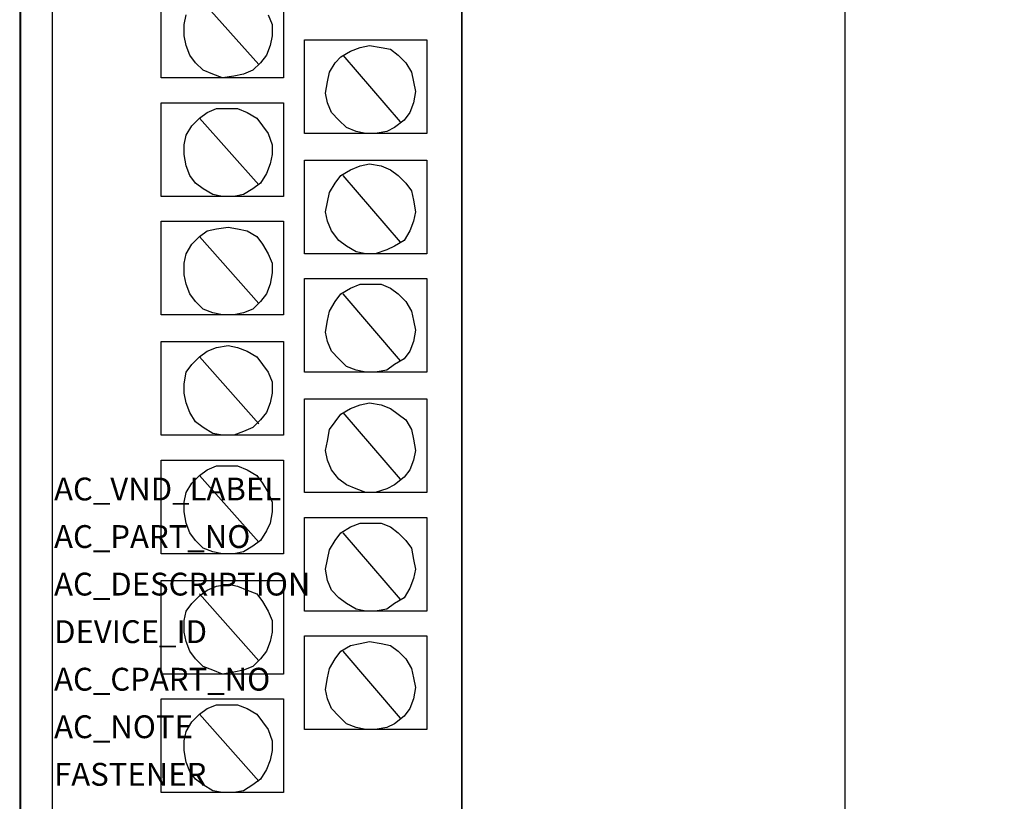
# Model space of a CAD drawing. Extents: x -0.9 to 2.2, y -1.9 to 11.2.
# Drawn here: x -0.9 to 1.7, y 0.5 to 2.6 of the extents above; entities that cross this region are included whole.
import ezdxf

# ---------------------------------------------------------------- set-up
doc = ezdxf.new("R2010")
doc.units = 0
doc.header["$MEASUREMENT"] = 0
doc.header["$PDMODE"] = 3
doc.header["$PDSIZE"] = 0.09
doc.layers.get('0').update_dxf_attribs({"linetype": 'CONTINUOUS'})
doc.layers.get('DEFPOINTS').update_dxf_attribs({"linetype": 'CONTINUOUS'})
doc.layers.add('AREA1', color=7, linetype='CONTINUOUS')
doc.layers.add('ATTRIBUTES', color=7, linetype='CONTINUOUS')
doc.dimstyles.new('ABECAD_3D', dxfattribs={"dimtxt": 0.18, "dimasz": 0.18, "dimexe": 0.18, "dimexo": 0.0625, "dimgap": 0.09, "dimtad": 0, "dimtoh": 1, "dimdec": 6, "dimzin": 4, "dimtxsty": 'STANDARD', "dimcen": 0.09, "dimazin": 3, "dimtfac": 1.5, "dimtdec": 6, "dimtofl": 0, "dimtmove": 0, "dimatfit": 3, "dimtolj": 1, "dimtzin": 4})

# ---------------------------------------------------------------- blocks, each defined once
blk = doc.blocks.new('*D0')
at = {"layer": 'AREA1', "color": 0}
for p, q in [((0.3275, 10.0432), (1.4573, 10.0432)), ((1.2773, 9.8632), (1.2773, 5.9993)), ((1.2773, -0.4746), (1.2773, 3.3893)), ((-0.0606, -0.6546), (1.4573, -0.6546))]:
    blk.add_line(p, q, dxfattribs=at)
for points in [[(1.2473, 9.8632), (1.3073, 9.8632), (1.2773, 10.0432)], [(1.2473, -0.4746), (1.3073, -0.4746), (1.2773, -0.6546)]]:
    blk.add_solid(points, dxfattribs=at)
at = {"layer": 'DEFPOINTS', "color": 0}
for p in [(0.265, 10.0432), (-0.1231, -0.6546, 5.88), (1.2773, -0.6546)]:
    blk.add_point(p, dxfattribs=at)
at = {"layer": 'AREA1', "color": 0, "insert": (1.2773, 4.6943), "char_height": 0.18, "attachment_point": 5, "rotation": 90}
blk.add_mtext('\\A1;10 45/64 [271.7]', dxfattribs=at)

msp = doc.modelspace()

# ---------------------------------------------------------------- linework, layer by layer
for p, q in [((-0.89199, 7.2141051, 5.88), (-0.89199, -0.6545866, 5.88)), ((-0.8065546, 7.1437842, 5.88), (-0.8065546, -0.6545866, 5.88)), ((-0.5200973, 2.406201, 5.88), (-0.5200973, 2.6523289, 5.88)), ((-0.1984596, 2.6523289, 5.88), (-0.1984596, 2.406201, 5.88)), ((-0.4195854, 2.6171694, 5.88), (-0.263793, 2.4413624, 5.88)), ((-0.4597913, 2.5468466, 5.88), (-0.4547639, 2.5719608, 5.88)), ((-0.2386655, 2.5719608, 5.88), (-0.2286145, 2.5468466, 5.88)), ((-0.4597913, 2.5167088, 5.88), (-0.4597913, 2.5468466, 5.88)), ((-0.2286145, 2.5468466, 5.88), (-0.2286145, 2.5167088, 5.88)), ((-0.4547639, 2.4915946, 5.88), (-0.4597913, 2.5167088, 5.88)), ((-0.2286145, 2.5167088, 5.88), (-0.23364, 2.4915946, 5.88)), ((-0.4447129, 2.4664785, 5.88), (-0.4547639, 2.4915946, 5.88)), ((-0.23364, 2.4915946, 5.88), (-0.243691, 2.4664785, 5.88)), ((-0.1431791, 2.5066635, 5.88), (0.1784567, 2.5066635, 5.88)), ((-0.1431791, 2.2605337, 5.88), (-0.1431791, 2.5066635, 5.88)), ((-0.0225652, 2.4765238, 5.88), (0.0025623, 2.486571, 5.88)), ((0.0025623, 2.486571, 5.88), (0.0276898, 2.4915946, 5.88)), ((0.0276898, 2.4915946, 5.88), (0.0578428, 2.486571, 5.88)), ((0.0578428, 2.486571, 5.88), (0.0829703, 2.4815474, 5.88)), ((0.1784567, 2.5066635, 5.88), (0.1784567, 2.2605337, 5.88)), ((-0.4296364, 2.446386, 5.88), (-0.4447129, 2.4664785, 5.88)), ((-0.243691, 2.4664785, 5.88), (-0.2587675, 2.446386, 5.88)), ((-0.0627692, 2.446386, 5.88), (-0.0476946, 2.4614549, 5.88)), ((-0.0476946, 2.4614549, 5.88), (-0.0225652, 2.4765238, 5.88)), ((-0.0426672, 2.4664785, 5.88), (0.1080997, 2.2906715, 5.88)), ((0.0829703, 2.4815474, 5.88), (0.1030742, 2.4664785, 5.88)), ((0.1030742, 2.4664785, 5.88), (0.1231762, 2.446386, 5.88)), ((-0.4095344, 2.4262935, 5.88), (-0.4296364, 2.446386, 5.88)), ((-0.2587675, 2.446386, 5.88), (-0.2788695, 2.4262935, 5.88)), ((-0.0778476, 2.4212718, 5.88), (-0.0627692, 2.446386, 5.88)), ((0.1231762, 2.446386, 5.88), (0.1382527, 2.4212718, 5.88)), ((-0.3844069, 2.4162482, 5.88), (-0.4095344, 2.4262935, 5.88)), ((-0.3592794, 2.406201, 5.88), (-0.3844069, 2.4162482, 5.88)), ((-0.3291264, 2.4112246, 5.88), (-0.3592794, 2.406201, 5.88)), ((-0.303997, 2.4162482, 5.88), (-0.3291264, 2.4112246, 5.88)), ((-0.2788695, 2.4262935, 5.88), (-0.303997, 2.4162482, 5.88)), ((-0.0828731, 2.3961557, 5.88), (-0.0778476, 2.4212718, 5.88)), ((0.1382527, 2.4212718, 5.88), (0.1432782, 2.3961557, 5.88)), ((-0.1984596, 2.406201, 5.88), (-0.5200973, 2.406201, 5.88)), ((-0.0878986, 2.3660179, 5.88), (-0.0828731, 2.3961557, 5.88)), ((0.1432782, 2.3961557, 5.88), (0.1483037, 2.3710415, 5.88)), ((-0.0828731, 2.3409037, 5.88), (-0.0878986, 2.3660179, 5.88)), ((0.1483037, 2.3710415, 5.88), (0.1432782, 2.3409037, 5.88)), ((-0.5200973, 2.3409037, 5.88), (-0.1984596, 2.3409037, 5.88)), ((-0.5200973, 2.0947758, 5.88), (-0.5200973, 2.3409037, 5.88)), ((-0.1984596, 2.3409037, 5.88), (-0.1984596, 2.0947758, 5.88)), ((-0.0728221, 2.3157876, 5.88), (-0.0828731, 2.3409037, 5.88)), ((0.1432782, 2.3409037, 5.88), (0.1332272, 2.3157876, 5.88)), ((-0.4195854, 2.3007187, 5.88), (-0.3994834, 2.3157876, 5.88)), ((-0.3994834, 2.3157876, 5.88), (-0.3743559, 2.3258329, 5.88)), ((-0.3743559, 2.3258329, 5.88), (-0.3442029, 2.3258329, 5.88)), ((-0.3442029, 2.3258329, 5.88), (-0.3190735, 2.3258329, 5.88)), ((-0.3190735, 2.3258329, 5.88), (-0.293946, 2.3157876, 5.88)), ((-0.293946, 2.3157876, 5.88), (-0.2688185, 2.3007187, 5.88)), ((-0.0527201, 2.2956951, 5.88), (-0.0728221, 2.3157876, 5.88)), ((0.1332272, 2.3157876, 5.88), (0.1181507, 2.2956951, 5.88)), ((-0.4547639, 2.2555101, 5.88), (-0.4396874, 2.2806262, 5.88)), ((-0.4396874, 2.2806262, 5.88), (-0.4195854, 2.3007187, 5.88)), ((-0.4195854, 2.3007187, 5.88), (-0.263793, 2.1249117, 5.88)), ((-0.2688185, 2.3007187, 5.88), (-0.253742, 2.2806262, 5.88)), ((-0.253742, 2.2806262, 5.88), (-0.2386655, 2.2605337, 5.88)), ((-0.0326162, 2.2756026, 5.88), (-0.0527201, 2.2956951, 5.88)), ((0.1181507, 2.2956951, 5.88), (0.0930213, 2.2756026, 5.88)), ((-0.4597913, 2.2303959, 5.88), (-0.4547639, 2.2555101, 5.88)), ((-0.2386655, 2.2605337, 5.88), (-0.2286145, 2.2303959, 5.88)), ((0.1784567, 2.2605337, 5.88), (-0.1431791, 2.2605337, 5.88)), ((-0.0074887, 2.2655573, 5.88), (-0.0326162, 2.2756026, 5.88)), ((0.0176388, 2.2605337, 5.88), (-0.0074887, 2.2655573, 5.88)), ((0.0427663, 2.2605337, 5.88), (0.0176388, 2.2605337, 5.88)), ((0.0729193, 2.2655573, 5.88), (0.0427663, 2.2605337, 5.88)), ((0.0930213, 2.2756026, 5.88), (0.0729193, 2.2655573, 5.88)), ((-0.4597913, 2.2052817, 5.88), (-0.4597913, 2.2303959, 5.88)), ((-0.2286145, 2.2303959, 5.88), (-0.2286145, 2.2052817, 5.88)), ((-0.4547639, 2.1751439, 5.88), (-0.4597913, 2.2052817, 5.88)), ((-0.2286145, 2.2052817, 5.88), (-0.23364, 2.1801656, 5.88)), ((-0.4447129, 2.1500278, 5.88), (-0.4547639, 2.1751439, 5.88)), ((-0.23364, 2.1801656, 5.88), (-0.243691, 2.1550514, 5.88)), ((-0.1431791, 1.9440849, 5.88), (-0.1431791, 2.1902128, 5.88)), ((-0.1431791, 2.1902128, 5.88), (0.1784567, 2.1902128, 5.88)), ((-0.0225652, 2.1650967, 5.88), (0.0025623, 2.1751439, 5.88)), ((0.0025623, 2.1751439, 5.88), (0.0276898, 2.1801656, 5.88)), ((0.0276898, 2.1801656, 5.88), (0.0578428, 2.1751439, 5.88)), ((0.0578428, 2.1751439, 5.88), (0.0829703, 2.1650967, 5.88)), ((0.1784567, 2.1902128, 5.88), (0.1784567, 1.9440849, 5.88)), ((-0.4296364, 2.1299372, 5.88), (-0.4447129, 2.1500278, 5.88)), ((-0.243691, 2.1550514, 5.88), (-0.2587675, 2.1299372, 5.88)), ((-0.0627692, 2.1299372, 5.88), (-0.0476946, 2.1500278, 5.88)), ((-0.0476946, 2.1500278, 5.88), (-0.0225652, 2.1650967, 5.88)), ((-0.0426672, 2.1500278, 5.88), (0.1080997, 1.9742227, 5.88)), ((0.0829703, 2.1650967, 5.88), (0.1030742, 2.1500278, 5.88)), ((0.1030742, 2.1500278, 5.88), (0.1231762, 2.1299372, 5.88)), ((-0.4095344, 2.1148664, 5.88), (-0.4296364, 2.1299372, 5.88)), ((-0.2587675, 2.1299372, 5.88), (-0.2788695, 2.1148664, 5.88)), ((-0.0778476, 2.1048211, 5.88), (-0.0627692, 2.1299372, 5.88)), ((0.1231762, 2.1299372, 5.88), (0.1382527, 2.1098447, 5.88)), ((-0.3844069, 2.0997975, 5.88), (-0.4095344, 2.1148664, 5.88)), ((-0.3592794, 2.0947758, 5.88), (-0.3844069, 2.0997975, 5.88)), ((-0.303997, 2.0997975, 5.88), (-0.3291264, 2.0947758, 5.88)), ((-0.2788695, 2.1148664, 5.88), (-0.303997, 2.0997975, 5.88)), ((-0.0828731, 2.079705, 5.88), (-0.0778476, 2.1048211, 5.88)), ((0.1382527, 2.1098447, 5.88), (0.1432782, 2.0847286, 5.88)), ((-0.1984596, 2.0947758, 5.88), (-0.5200973, 2.0947758, 5.88)), ((-0.3291264, 2.0947758, 5.88), (-0.3592794, 2.0947758, 5.88)), ((-0.0878986, 2.0545908, 5.88), (-0.0828731, 2.079705, 5.88)), ((0.1432782, 2.0847286, 5.88), (0.1483037, 2.0545908, 5.88)), ((-0.0828731, 2.0294747, 5.88), (-0.0878986, 2.0545908, 5.88)), ((0.1483037, 2.0545908, 5.88), (0.1432782, 2.0294747, 5.88)), ((-0.5200973, 2.0294747, 5.88), (-0.1984596, 2.0294747, 5.88)), ((-0.5200973, 1.7833468, 5.88), (-0.5200973, 2.0294747, 5.88)), ((-0.1984596, 2.0294747, 5.88), (-0.1984596, 1.7833468, 5.88)), ((-0.0728221, 2.0043605, 5.88), (-0.0828731, 2.0294747, 5.88)), ((0.1432782, 2.0294747, 5.88), (0.1332272, 2.0043605, 5.88)), ((-0.4195854, 1.9892916, 5.88), (-0.3994834, 2.0043605, 5.88)), ((-0.3994834, 2.0043605, 5.88), (-0.3743559, 2.0093822, 5.88)), ((-0.3743559, 2.0093822, 5.88), (-0.3442029, 2.0144058, 5.88)), ((-0.3442029, 2.0144058, 5.88), (-0.3190735, 2.0093822, 5.88)), ((-0.3190735, 2.0093822, 5.88), (-0.293946, 2.0043605, 5.88)), ((-0.293946, 2.0043605, 5.88), (-0.2688185, 1.9892916, 5.88)), ((-0.0527201, 1.9792463, 5.88), (-0.0728221, 2.0043605, 5.88)), ((0.1332272, 2.0043605, 5.88), (0.1181507, 1.9792463, 5.88)), ((-0.4547639, 1.9440849, 5.88), (-0.4396874, 1.9691991, 5.88)), ((-0.4396874, 1.9691991, 5.88), (-0.4195854, 1.9892916, 5.88)), ((-0.4195854, 1.9892916, 5.88), (-0.263793, 1.8134865, 5.88)), ((-0.2688185, 1.9892916, 5.88), (-0.253742, 1.9691991, 5.88)), ((-0.253742, 1.9691991, 5.88), (-0.2386655, 1.9440849, 5.88)), ((-0.0326162, 1.9641774, 5.88), (-0.0527201, 1.9792463, 5.88)), ((0.1181507, 1.9792463, 5.88), (0.0930213, 1.9641774, 5.88)), ((-0.4597913, 1.9189688, 5.88), (-0.4547639, 1.9440849, 5.88)), ((-0.2386655, 1.9440849, 5.88), (-0.2286145, 1.9189688, 5.88)), ((0.1784567, 1.9440849, 5.88), (-0.1431791, 1.9440849, 5.88)), ((-0.0074887, 1.9491066, 5.88), (-0.0326162, 1.9641774, 5.88)), ((0.0176388, 1.9440849, 5.88), (-0.0074887, 1.9491066, 5.88)), ((0.0427663, 1.9440849, 5.88), (0.0176388, 1.9440849, 5.88)), ((0.0729193, 1.9541302, 5.88), (0.0427663, 1.9440849, 5.88)), ((0.0930213, 1.9641774, 5.88), (0.0729193, 1.9541302, 5.88)), ((-0.4597913, 1.888831, 5.88), (-0.4597913, 1.9189688, 5.88)), ((-0.2286145, 1.9189688, 5.88), (-0.2286145, 1.8938546, 5.88)), ((-0.2286145, 1.8938546, 5.88), (-0.23364, 1.8637168, 5.88)), ((-0.4547639, 1.8637168, 5.88), (-0.4597913, 1.888831, 5.88)), ((-0.4447129, 1.8386007, 5.88), (-0.4547639, 1.8637168, 5.88)), ((-0.23364, 1.8637168, 5.88), (-0.243691, 1.8386007, 5.88)), ((-0.1431791, 1.8787838, 5.88), (0.1784567, 1.8787838, 5.88)), ((-0.1431791, 1.6326559, 5.88), (-0.1431791, 1.8787838, 5.88)), ((-0.0225652, 1.8536696, 5.88), (0.0025623, 1.8637168, 5.88)), ((0.0025623, 1.8637168, 5.88), (0.0276898, 1.8637168, 5.88)), ((0.0276898, 1.8637168, 5.88), (0.0578428, 1.8637168, 5.88)), ((0.0578428, 1.8637168, 5.88), (0.0829703, 1.8536696, 5.88)), ((0.1784567, 1.8787838, 5.88), (0.1784567, 1.6326559, 5.88)), ((-0.4296364, 1.8185082, 5.88), (-0.4447129, 1.8386007, 5.88)), ((-0.243691, 1.8386007, 5.88), (-0.2587675, 1.8185082, 5.88)), ((-0.0627692, 1.8185082, 5.88), (-0.0476946, 1.8386007, 5.88)), ((-0.0476946, 1.8386007, 5.88), (-0.0225652, 1.8536696, 5.88)), ((-0.0426672, 1.8386007, 5.88), (0.1080997, 1.6627956, 5.88)), ((0.0829703, 1.8536696, 5.88), (0.1030742, 1.8386007, 5.88)), ((0.1030742, 1.8386007, 5.88), (0.1231762, 1.8185082, 5.88)), ((-0.4095344, 1.7984157, 5.88), (-0.4296364, 1.8185082, 5.88)), ((-0.2587675, 1.8185082, 5.88), (-0.2788695, 1.7984157, 5.88)), ((-0.0778476, 1.793394, 5.88), (-0.0627692, 1.8185082, 5.88)), ((0.1231762, 1.8185082, 5.88), (0.1382527, 1.793394, 5.88)), ((-0.3844069, 1.7883704, 5.88), (-0.4095344, 1.7984157, 5.88)), ((-0.3592794, 1.7833468, 5.88), (-0.3844069, 1.7883704, 5.88)), ((-0.303997, 1.7883704, 5.88), (-0.3291264, 1.7833468, 5.88)), ((-0.2788695, 1.7984157, 5.88), (-0.303997, 1.7883704, 5.88)), ((-0.0828731, 1.7682779, 5.88), (-0.0778476, 1.793394, 5.88)), ((0.1382527, 1.793394, 5.88), (0.1432782, 1.7682779, 5.88)), ((-0.1984596, 1.7833468, 5.88), (-0.5200973, 1.7833468, 5.88)), ((-0.3291264, 1.7833468, 5.88), (-0.3592794, 1.7833468, 5.88)), ((-0.0878986, 1.7381401, 5.88), (-0.0828731, 1.7682779, 5.88)), ((0.1432782, 1.7682779, 5.88), (0.1483037, 1.7431637, 5.88)), ((-0.0828731, 1.7130259, 5.88), (-0.0878986, 1.7381401, 5.88)), ((0.1483037, 1.7431637, 5.88), (0.1432782, 1.7130259, 5.88)), ((-0.5200973, 1.7130259, 5.88), (-0.1984596, 1.7130259, 5.88)), ((-0.5200973, 1.466898, 5.88), (-0.5200973, 1.7130259, 5.88)), ((-0.1984596, 1.7130259, 5.88), (-0.1984596, 1.466898, 5.88)), ((-0.0728221, 1.6879098, 5.88), (-0.0828731, 1.7130259, 5.88)), ((0.1432782, 1.7130259, 5.88), (0.1332272, 1.6879098, 5.88)), ((-0.4195854, 1.6728409, 5.88), (-0.3994834, 1.6879098, 5.88)), ((-0.3994834, 1.6879098, 5.88), (-0.3743559, 1.697957, 5.88)), ((-0.3743559, 1.697957, 5.88), (-0.3442029, 1.7029787, 5.88)), ((-0.3442029, 1.7029787, 5.88), (-0.3190735, 1.697957, 5.88)), ((-0.3190735, 1.697957, 5.88), (-0.293946, 1.6879098, 5.88)), ((-0.293946, 1.6879098, 5.88), (-0.2688185, 1.6728409, 5.88)), ((-0.0527201, 1.6678173, 5.88), (-0.0728221, 1.6879098, 5.88)), ((0.1332272, 1.6879098, 5.88), (0.1181507, 1.6678173, 5.88)), ((-0.4396874, 1.6527484, 5.88), (-0.4195854, 1.6728409, 5.88)), ((-0.4195854, 1.6728409, 5.88), (-0.263793, 1.4970358, 5.88)), ((-0.2688185, 1.6728409, 5.88), (-0.253742, 1.6527484, 5.88)), ((-0.0326162, 1.6477267, 5.88), (-0.0527201, 1.6678173, 5.88)), ((0.1181507, 1.6678173, 5.88), (0.0930213, 1.6527484, 5.88)), ((-0.4597913, 1.60252, 5.88), (-0.4547639, 1.6326559, 5.88)), ((-0.4547639, 1.6326559, 5.88), (-0.4396874, 1.6527484, 5.88)), ((-0.253742, 1.6527484, 5.88), (-0.2386655, 1.6326559, 5.88)), ((-0.2386655, 1.6326559, 5.88), (-0.2286145, 1.6075417, 5.88)), ((0.1784567, 1.6326559, 5.88), (-0.1431791, 1.6326559, 5.88)), ((-0.0074887, 1.6376814, 5.88), (-0.0326162, 1.6477267, 5.88)), ((0.0176388, 1.6326559, 5.88), (-0.0074887, 1.6376814, 5.88)), ((0.0427663, 1.6326559, 5.88), (0.0176388, 1.6326559, 5.88)), ((0.0729193, 1.6376814, 5.88), (0.0427663, 1.6326559, 5.88)), ((0.0930213, 1.6527484, 5.88), (0.0729193, 1.6376814, 5.88)), ((-0.2286145, 1.6075417, 5.88), (-0.2286145, 1.5774039, 5.88)), ((-0.4597913, 1.5774039, 5.88), (-0.4597913, 1.60252, 5.88)), ((-0.4547639, 1.5522878, 5.88), (-0.4597913, 1.5774039, 5.88)), ((-0.2286145, 1.5774039, 5.88), (-0.23364, 1.5522878, 5.88)), ((-0.1431791, 1.3162071, 5.88), (-0.1431791, 1.562335, 5.88)), ((-0.1431791, 1.562335, 5.88), (0.1784567, 1.562335, 5.88)), ((0.1784567, 1.562335, 5.88), (0.1784567, 1.3162071, 5.88)), ((-0.4447129, 1.5271736, 5.88), (-0.4547639, 1.5522878, 5.88)), ((-0.4296364, 1.5020575, 5.88), (-0.4447129, 1.5271736, 5.88)), ((-0.243691, 1.5271736, 5.88), (-0.2587675, 1.507083, 5.88)), ((-0.23364, 1.5522878, 5.88), (-0.243691, 1.5271736, 5.88)), ((-0.0476946, 1.52215, 5.88), (-0.0225652, 1.5372189, 5.88)), ((-0.0426672, 1.5271736, 5.88), (0.1080997, 1.3513685, 5.88)), ((-0.0225652, 1.5372189, 5.88), (0.0025623, 1.5472661, 5.88)), ((0.0025623, 1.5472661, 5.88), (0.0276898, 1.5522878, 5.88)), ((0.0276898, 1.5522878, 5.88), (0.0578428, 1.5472661, 5.88)), ((0.0578428, 1.5472661, 5.88), (0.0829703, 1.5372189, 5.88)), ((0.0829703, 1.5372189, 5.88), (0.1030742, 1.52215, 5.88)), ((-0.4095344, 1.4869905, 5.88), (-0.4296364, 1.5020575, 5.88)), ((-0.2587675, 1.507083, 5.88), (-0.2788695, 1.4869905, 5.88)), ((-0.0778476, 1.4819669, 5.88), (-0.0627692, 1.5020575, 5.88)), ((-0.0627692, 1.5020575, 5.88), (-0.0476946, 1.52215, 5.88)), ((0.1030742, 1.52215, 5.88), (0.1231762, 1.507083, 5.88)), ((0.1231762, 1.507083, 5.88), (0.1382527, 1.4819669, 5.88)), ((-0.3844069, 1.4719216, 5.88), (-0.4095344, 1.4869905, 5.88)), ((-0.303997, 1.4769433, 5.88), (-0.3291264, 1.466898, 5.88)), ((-0.2788695, 1.4869905, 5.88), (-0.303997, 1.4769433, 5.88)), ((-0.0828731, 1.4518291, 5.88), (-0.0778476, 1.4819669, 5.88)), ((0.1382527, 1.4819669, 5.88), (0.1432782, 1.4568508, 5.88)), ((-0.1984596, 1.466898, 5.88), (-0.5200973, 1.466898, 5.88)), ((-0.3592794, 1.466898, 5.88), (-0.3844069, 1.4719216, 5.88)), ((-0.3291264, 1.466898, 5.88), (-0.3592794, 1.466898, 5.88)), ((-0.0878986, 1.426713, 5.88), (-0.0828731, 1.4518291, 5.88)), ((0.1432782, 1.4568508, 5.88), (0.1483037, 1.426713, 5.88)), ((-0.0828731, 1.4015988, 5.88), (-0.0878986, 1.426713, 5.88)), ((0.1483037, 1.426713, 5.88), (0.1432782, 1.4015988, 5.88)), ((-0.5200973, 1.1554709, 5.88), (-0.5200973, 1.4015988, 5.88)), ((-0.5200973, 1.4015988, 5.88), (-0.1984596, 1.4015988, 5.88)), ((-0.1984596, 1.4015988, 5.88), (-0.1984596, 1.1554709, 5.88)), ((-0.0728221, 1.3764827, 5.88), (-0.0828731, 1.4015988, 5.88)), ((0.1432782, 1.4015988, 5.88), (0.1332272, 1.3764827, 5.88)), ((-0.4195854, 1.3614138, 5.88), (-0.3994834, 1.3764827, 5.88)), ((-0.3994834, 1.3764827, 5.88), (-0.3743559, 1.386528, 5.88)), ((-0.3743559, 1.386528, 5.88), (-0.3442029, 1.386528, 5.88)), ((-0.3442029, 1.386528, 5.88), (-0.3190735, 1.386528, 5.88)), ((-0.3190735, 1.386528, 5.88), (-0.293946, 1.3764827, 5.88)), ((-0.293946, 1.3764827, 5.88), (-0.2688185, 1.3614138, 5.88)), ((-0.0527201, 1.3513685, 5.88), (-0.0728221, 1.3764827, 5.88)), ((0.1332272, 1.3764827, 5.88), (0.1181507, 1.3563921, 5.88)), ((-0.4396874, 1.3413213, 5.88), (-0.4195854, 1.3614138, 5.88)), ((-0.4195854, 1.3614138, 5.88), (-0.263793, 1.1856087, 5.88)), ((-0.2688185, 1.3614138, 5.88), (-0.253742, 1.3413213, 5.88)), ((-0.0326162, 1.3362996, 5.88), (-0.0527201, 1.3513685, 5.88)), ((0.1181507, 1.3563921, 5.88), (0.0930213, 1.3362996, 5.88)), ((-0.4547639, 1.3162071, 5.88), (-0.4396874, 1.3413213, 5.88)), ((-0.253742, 1.3413213, 5.88), (-0.2386655, 1.3162071, 5.88)), ((-0.0074887, 1.3262524, 5.88), (-0.0326162, 1.3362996, 5.88)), ((0.0176388, 1.3162071, 5.88), (-0.0074887, 1.3262524, 5.88)), ((0.0729193, 1.3262524, 5.88), (0.0427663, 1.3162071, 5.88)), ((0.0930213, 1.3362996, 5.88), (0.0729193, 1.3262524, 5.88)), ((-0.4597913, 1.291091, 5.88), (-0.4547639, 1.3162071, 5.88)), ((-0.2386655, 1.3162071, 5.88), (-0.2286145, 1.291091, 5.88)), ((0.1784567, 1.3162071, 5.88), (-0.1431791, 1.3162071, 5.88)), ((0.0427663, 1.3162071, 5.88), (0.0176388, 1.3162071, 5.88)), ((-0.4597913, 1.2659768, 5.88), (-0.4597913, 1.291091, 5.88)), ((-0.2286145, 1.291091, 5.88), (-0.2286145, 1.2659768, 5.88)), ((-0.4547639, 1.235839, 5.88), (-0.4597913, 1.2659768, 5.88)), ((-0.2286145, 1.2659768, 5.88), (-0.23364, 1.235839, 5.88)), ((-0.1431791, 1.2509079, 5.88), (0.1784567, 1.2509079, 5.88)), ((-0.1431791, 1.00478, 5.88), (-0.1431791, 1.2509079, 5.88)), ((0.1784567, 1.2509079, 5.88), (0.1784567, 1.00478, 5.88)), ((-0.4447129, 1.2107229, 5.88), (-0.4547639, 1.235839, 5.88)), ((-0.23364, 1.235839, 5.88), (-0.243691, 1.2157465, 5.88)), ((-0.0476946, 1.2107229, 5.88), (-0.0225652, 1.2257937, 5.88)), ((-0.0225652, 1.2257937, 5.88), (0.0025623, 1.235839, 5.88)), ((0.0025623, 1.235839, 5.88), (0.0276898, 1.235839, 5.88)), ((0.0276898, 1.235839, 5.88), (0.0578428, 1.235839, 5.88)), ((0.0578428, 1.235839, 5.88), (0.0829703, 1.2257937, 5.88)), ((0.0829703, 1.2257937, 5.88), (0.1030742, 1.2107229, 5.88)), ((-0.4296364, 1.1906323, 5.88), (-0.4447129, 1.2107229, 5.88)), ((-0.4095344, 1.1705398, 5.88), (-0.4296364, 1.1906323, 5.88)), ((-0.2587675, 1.1906323, 5.88), (-0.2788695, 1.1755615, 5.88)), ((-0.243691, 1.2157465, 5.88), (-0.2587675, 1.1906323, 5.88)), ((-0.0778476, 1.1655162, 5.88), (-0.0627692, 1.1906323, 5.88)), ((-0.0627692, 1.1906323, 5.88), (-0.0476946, 1.2107229, 5.88)), ((-0.0426672, 1.2107229, 5.88), (0.1080997, 1.0349178, 5.88)), ((0.1030742, 1.2107229, 5.88), (0.1231762, 1.1906323, 5.88)), ((0.1231762, 1.1906323, 5.88), (0.1382527, 1.1705398, 5.88)), ((-0.3844069, 1.1604926, 5.88), (-0.4095344, 1.1705398, 5.88)), ((-0.2788695, 1.1755615, 5.88), (-0.303997, 1.1604926, 5.88)), ((-0.0828731, 1.1404001, 5.88), (-0.0778476, 1.1655162, 5.88)), ((0.1382527, 1.1705398, 5.88), (0.1432782, 1.1404001, 5.88)), ((-0.1984596, 1.1554709, 5.88), (-0.5200973, 1.1554709, 5.88)), ((-0.3592794, 1.1554709, 5.88), (-0.3844069, 1.1604926, 5.88)), ((-0.3291264, 1.1554709, 5.88), (-0.3592794, 1.1554709, 5.88)), ((-0.303997, 1.1604926, 5.88), (-0.3291264, 1.1554709, 5.88)), ((-0.0878986, 1.1152859, 5.88), (-0.0828731, 1.1404001, 5.88)), ((0.1432782, 1.1404001, 5.88), (0.1483037, 1.1152859, 5.88)), ((-0.0828731, 1.0851481, 5.88), (-0.0878986, 1.1152859, 5.88)), ((0.1483037, 1.1152859, 5.88), (0.1432782, 1.0901717, 5.88)), ((0.1432782, 1.0901717, 5.88), (0.1332272, 1.0650556, 5.88)), ((-0.5200973, 1.0851481, 5.88), (-0.1984596, 1.0851481, 5.88)), ((-0.5200973, 0.8390202, 5.88), (-0.5200973, 1.0851481, 5.88)), ((-0.3994834, 1.060032, 5.88), (-0.3743559, 1.0700792, 5.88)), ((-0.3743559, 1.0700792, 5.88), (-0.3442029, 1.0751028, 5.88)), ((-0.3442029, 1.0751028, 5.88), (-0.3190735, 1.0700792, 5.88)), ((-0.3190735, 1.0700792, 5.88), (-0.293946, 1.060032, 5.88)), ((-0.1984596, 1.0851481, 5.88), (-0.1984596, 0.8390202, 5.88)), ((-0.0728221, 1.060032, 5.88), (-0.0828731, 1.0851481, 5.88)), ((0.1332272, 1.0650556, 5.88), (0.1181507, 1.0399414, 5.88)), ((-0.4396874, 1.0248706, 5.88), (-0.4195854, 1.0449631, 5.88)), ((-0.4195854, 1.0449631, 5.88), (-0.3994834, 1.060032, 5.88)), ((-0.4195854, 1.0499867, 5.88), (-0.263793, 0.8741816, 5.88)), ((-0.293946, 1.060032, 5.88), (-0.2688185, 1.0499867, 5.88)), ((-0.2688185, 1.0499867, 5.88), (-0.253742, 1.0298942, 5.88)), ((-0.0527201, 1.0399414, 5.88), (-0.0728221, 1.060032, 5.88)), ((-0.0326162, 1.0248706, 5.88), (-0.0527201, 1.0399414, 5.88)), ((0.1181507, 1.0399414, 5.88), (0.0930213, 1.0248706, 5.88)), ((-0.4547639, 1.00478, 5.88), (-0.4396874, 1.0248706, 5.88)), ((-0.253742, 1.0298942, 5.88), (-0.2386655, 1.00478, 5.88)), ((-0.0074887, 1.0098017, 5.88), (-0.0326162, 1.0248706, 5.88)), ((0.0176388, 1.00478, 5.88), (-0.0074887, 1.0098017, 5.88)), ((0.0729193, 1.0098017, 5.88), (0.0427663, 1.00478, 5.88)), ((0.0930213, 1.0248706, 5.88), (0.0729193, 1.0098017, 5.88)), ((-0.4597913, 0.9796658, 5.88), (-0.4547639, 1.00478, 5.88)), ((-0.2386655, 1.00478, 5.88), (-0.2286145, 0.9796658, 5.88)), ((0.1784567, 1.00478, 5.88), (-0.1431791, 1.00478, 5.88)), ((0.0427663, 1.00478, 5.88), (0.0176388, 1.00478, 5.88)), ((-0.4597913, 0.9495261, 5.88), (-0.4597913, 0.9796658, 5.88)), ((-0.2286145, 0.9796658, 5.88), (-0.2286145, 0.9495261, 5.88)), ((-0.4547639, 0.9244119, 5.88), (-0.4597913, 0.9495261, 5.88)), ((-0.2286145, 0.9495261, 5.88), (-0.23364, 0.9244119, 5.88)), ((-0.1431791, 0.9394808, 5.88), (0.1784567, 0.9394808, 5.88)), ((-0.1431791, 0.6933529, 5.88), (-0.1431791, 0.9394808, 5.88)), ((0.1784567, 0.9394808, 5.88), (0.1784567, 0.6933529, 5.88)), ((-0.4447129, 0.8992958, 5.88), (-0.4547639, 0.9244119, 5.88)), ((-0.23364, 0.9244119, 5.88), (-0.243691, 0.8992958, 5.88)), ((-0.0476946, 0.8992958, 5.88), (-0.0225652, 0.9143647, 5.88)), ((-0.0225652, 0.9143647, 5.88), (0.0025623, 0.9193883, 5.88)), ((0.0025623, 0.9193883, 5.88), (0.0276898, 0.9244119, 5.88)), ((0.0276898, 0.9244119, 5.88), (0.0578428, 0.9193883, 5.88)), ((0.0578428, 0.9193883, 5.88), (0.0829703, 0.9143647, 5.88)), ((0.0829703, 0.9143647, 5.88), (0.1030742, 0.8992958, 5.88)), ((-0.4296364, 0.8792052, 5.88), (-0.4447129, 0.8992958, 5.88)), ((-0.243691, 0.8992958, 5.88), (-0.2587675, 0.8792052, 5.88)), ((-0.0627692, 0.8792052, 5.88), (-0.0476946, 0.8992958, 5.88)), ((-0.0426672, 0.8992958, 5.88), (0.1080997, 0.7234907, 5.88)), ((0.1030742, 0.8992958, 5.88), (0.1231762, 0.8792052, 5.88)), ((-0.4095344, 0.8591127, 5.88), (-0.4296364, 0.8792052, 5.88)), ((-0.3844069, 0.8490655, 5.88), (-0.4095344, 0.8591127, 5.88)), ((-0.2788695, 0.8591127, 5.88), (-0.303997, 0.8490655, 5.88)), ((-0.2587675, 0.8792052, 5.88), (-0.2788695, 0.8591127, 5.88)), ((-0.0828731, 0.8289749, 5.88), (-0.0778476, 0.8540891, 5.88)), ((-0.0778476, 0.8540891, 5.88), (-0.0627692, 0.8792052, 5.88)), ((0.1231762, 0.8792052, 5.88), (0.1382527, 0.8540891, 5.88)), ((0.1382527, 0.8540891, 5.88), (0.1432782, 0.8289749, 5.88)), ((-0.1984596, 0.8390202, 5.88), (-0.5200973, 0.8390202, 5.88)), ((-0.3592794, 0.8390202, 5.88), (-0.3844069, 0.8490655, 5.88)), ((-0.3291264, 0.8440438, 5.88), (-0.3592794, 0.8390202, 5.88)), ((-0.303997, 0.8490655, 5.88), (-0.3291264, 0.8440438, 5.88)), ((-0.0878986, 0.7988352, 5.88), (-0.0828731, 0.8289749, 5.88)), ((0.1432782, 0.8289749, 5.88), (0.1483037, 0.8038588, 5.88)), ((0.1483037, 0.8038588, 5.88), (0.1432782, 0.773721, 5.88)), ((-0.0828731, 0.773721, 5.88), (-0.0878986, 0.7988352, 5.88)), ((-0.5200973, 0.773721, 5.88), (-0.1984596, 0.773721, 5.88)), ((-0.5200973, 0.5275931, 5.88), (-0.5200973, 0.773721, 5.88)), ((-0.3994834, 0.7486068, 5.88), (-0.3743559, 0.7586521, 5.88)), ((-0.3743559, 0.7586521, 5.88), (-0.3442029, 0.7586521, 5.88)), ((-0.3442029, 0.7586521, 5.88), (-0.3190735, 0.7586521, 5.88)), ((-0.3190735, 0.7586521, 5.88), (-0.293946, 0.7486068, 5.88)), ((-0.1984596, 0.773721, 5.88), (-0.1984596, 0.5275931, 5.88)), ((-0.0728221, 0.7486068, 5.88), (-0.0828731, 0.773721, 5.88)), ((0.1432782, 0.773721, 5.88), (0.1332272, 0.7486068, 5.88)), ((-0.4396874, 0.7134454, 5.88), (-0.4195854, 0.7335379, 5.88)), ((-0.4195854, 0.7335379, 5.88), (-0.3994834, 0.7486068, 5.88)), ((-0.4195854, 0.7335379, 5.88), (-0.263793, 0.5577309, 5.88)), ((-0.293946, 0.7486068, 5.88), (-0.2688185, 0.7335379, 5.88)), ((-0.2688185, 0.7335379, 5.88), (-0.253742, 0.7134454, 5.88)), ((-0.0527201, 0.7285143, 5.88), (-0.0728221, 0.7486068, 5.88)), ((-0.0326162, 0.7084218, 5.88), (-0.0527201, 0.7285143, 5.88)), ((0.1181507, 0.7285143, 5.88), (0.0930213, 0.7084218, 5.88)), ((0.1332272, 0.7486068, 5.88), (0.1181507, 0.7285143, 5.88)), ((-0.4547639, 0.6883293, 5.88), (-0.4396874, 0.7134454, 5.88)), ((-0.253742, 0.7134454, 5.88), (-0.2386655, 0.6933529, 5.88)), ((-0.0074887, 0.6983765, 5.88), (-0.0326162, 0.7084218, 5.88)), ((0.0930213, 0.7084218, 5.88), (0.0729193, 0.6983765, 5.88)), ((-0.4597913, 0.6632151, 5.88), (-0.4547639, 0.6883293, 5.88)), ((-0.2386655, 0.6933529, 5.88), (-0.2286145, 0.6632151, 5.88)), ((0.1784567, 0.6933529, 5.88), (-0.1431791, 0.6933529, 5.88)), ((0.0176388, 0.6933529, 5.88), (-0.0074887, 0.6983765, 5.88)), ((0.0427663, 0.6933529, 5.88), (0.0176388, 0.6933529, 5.88)), ((0.0729193, 0.6983765, 5.88), (0.0427663, 0.6933529, 5.88)), ((-0.4597913, 0.638099, 5.88), (-0.4597913, 0.6632151, 5.88)), ((-0.2286145, 0.6632151, 5.88), (-0.2286145, 0.638099, 5.88)), ((-0.4547639, 0.6079612, 5.88), (-0.4597913, 0.638099, 5.88)), ((-0.2286145, 0.638099, 5.88), (-0.23364, 0.6129848, 5.88)), ((-0.4447129, 0.582847, 5.88), (-0.4547639, 0.6079612, 5.88)), ((-0.23364, 0.6129848, 5.88), (-0.243691, 0.5878687, 5.88)), ((-0.4296364, 0.5627545, 5.88), (-0.4447129, 0.582847, 5.88)), ((-0.243691, 0.5878687, 5.88), (-0.2587675, 0.5627545, 5.88)), ((-0.4095344, 0.5476856, 5.88), (-0.4296364, 0.5627545, 5.88)), ((-0.3844069, 0.5326148, 5.88), (-0.4095344, 0.5476856, 5.88)), ((-0.2788695, 0.5476856, 5.88), (-0.303997, 0.5326148, 5.88)), ((-0.2587675, 0.5627545, 5.88), (-0.2788695, 0.5476856, 5.88)), ((-0.1984596, 0.5275931, 5.88), (-0.5200973, 0.5275931, 5.88)), ((-0.3592794, 0.5275931, 5.88), (-0.3844069, 0.5326148, 5.88)), ((-0.3291264, 0.5275931, 5.88), (-0.3592794, 0.5275931, 5.88)), ((-0.303997, 0.5326148, 5.88), (-0.3291264, 0.5275931, 5.88))]:
    msp.add_line(p, q)

# ---------------------------------------------------------------- texts
at = {"layer": 'ATTRIBUTES', "flags": 1}
for tag, p, s in [('AC_VND_LABEL', (-0.8016172, 1.2956345), 'ALLEN-BRADLEY'), ('AC_PART_NO', (-0.8016172, 1.1706345), '1771-OWNA'), ('AC_DESCRIPTION', (-0.8016172, 1.0456345), '1771-OWNA:CONTACT OUTPUT MODULE 32 POINT (NORMALLY OPEN)'), ('DEVICE_ID', (-0.8016172, 0.9206345), ''), ('AC_CPART_NO', (-0.8016172, 0.7956345), ''), ('AC_NOTE', (-0.8016172, 0.6706345), ''), ('FASTENER', (-0.8016172, 0.5456345), '')]:
    msp.add_attdef(tag, p, s, height=0.06, dxfattribs=at)

# ---------------------------------------------------------------- dimensions: what is measured, and where the dimension line sits
at = {"layer": 'AREA1'}
dim = msp.add_linear_dim(base=(1.2772797, -0.6545866), p1=(0.265, 10.0432), p2=(-0.1230771, -0.6545866, 5.88), angle=90, dimstyle='ABECAD_3D', dxfattribs=at)
dim.commit()
dim.dimension.update_dxf_attribs({"geometry": '*D0', "text_midpoint": (1.2772797, 4.6943067)})

# ---------------------------------------------------------------- meshes
mesh = msp.add_polymesh((6, 3))
for k, corner in enumerate([(0.27, 0.2, 5.39), (0.27, 0.2), (0.27, 0.2), (-0.89, 0.2, 5.39), (-0.89, 0.2), (-0.89, 0.2), (-0.89, 9.8, 5.39), (-0.89, 9.8), (-0.89, 0.2), (0.27, 9.8, 5.39), (0.27, 9.8), (0.27, 0.2), (0.27, 9.8, 5.39), (0.27, 9.8, 5.39), (0.27, 0.2, 5.39), (-0.89, 9.8, 5.39), (-0.89, 9.8, 5.39), (-0.89, 0.2, 5.39)]):
    mesh.set_mesh_vertex(divmod(k, 3), corner)
mesh = msp.add_polymesh((6, 3))
for k, corner in enumerate([(0.27, 0.2, 5.88), (0.27, 0.2, 5.39), (0.27, 0.2, 5.39), (-0.89, 0.2, 5.88), (-0.89, 0.2, 5.39), (-0.89, 0.2, 5.39), (-0.89, 8.912, 5.88), (-0.89, 8.912, 5.39), (-0.89, 0.2, 5.39), (0.27, 8.912, 5.88), (0.27, 8.912, 5.39), (0.27, 0.2, 5.39), (0.27, 8.912, 5.88), (0.27, 8.912, 5.88), (0.27, 0.2, 5.88), (-0.89, 8.912, 5.88), (-0.89, 8.912, 5.88), (-0.89, 0.2, 5.88)]):
    mesh.set_mesh_vertex(divmod(k, 3), corner)

doc.saveas('drawing.dxf')
